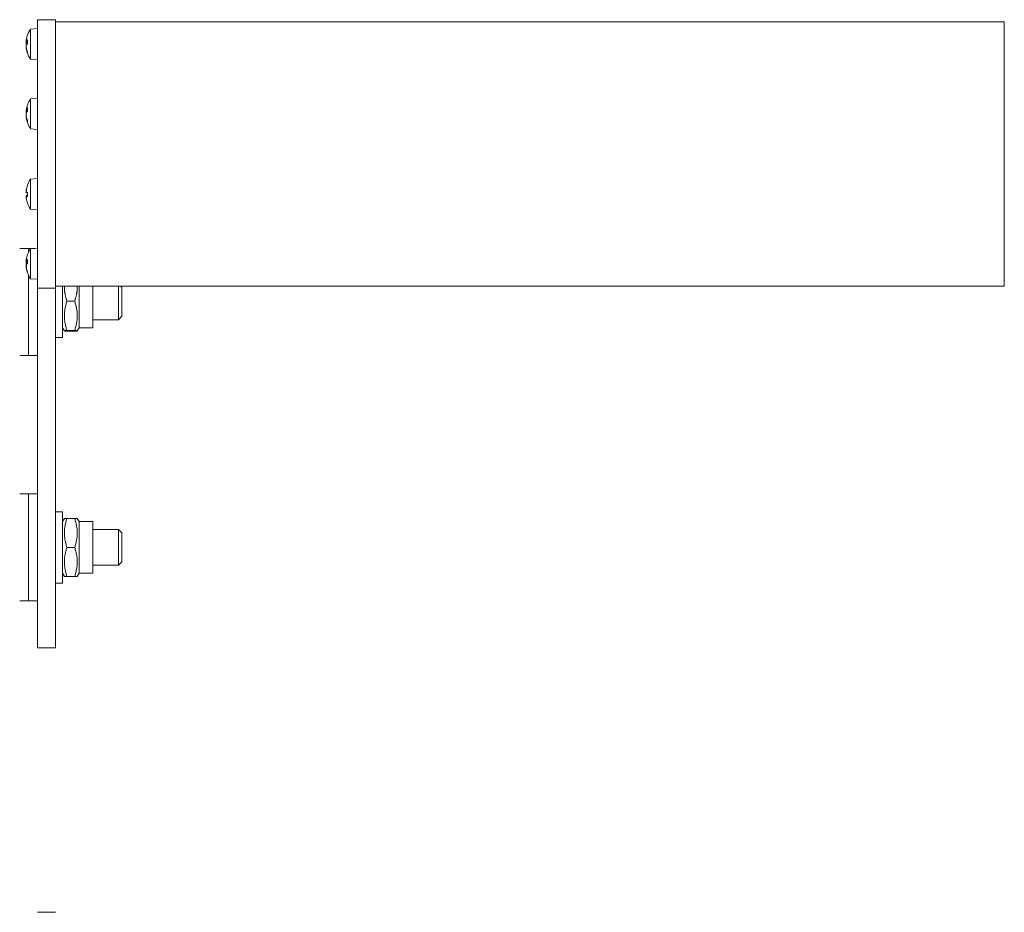
# Model space of a CAD drawing. Units: millimetres. Extents: x 204 to 7879, y 202 to 11423.
# Drawn here: x 2639 to 2859, y 3359 to 3559 of the extents above; entities that cross this region are included whole.
import ezdxf

# ---------------------------------------------------------------- set-up
doc = ezdxf.new("R2010")
doc.units = ezdxf.units.MM
for name, color, linetype, lineweight in [('Deckelhalter', 5, 'Continuous', 18), ('Lamelle', 1, 'Continuous', 18), ('Linse', 96, 'Continuous', 18), ('Schraube', 102, 'Continuous', 18)]:
    doc.layers.add(name, color=color, linetype=linetype, lineweight=lineweight)

msp = doc.modelspace()

# ---------------------------------------------------------------- linework, layer by layer
at = {"layer": 'Deckelhalter'}
for p, q in [((2642.58, 3558.98), (2642.58, 3509.07)), ((2642.58, 3558.98), (2646.58, 3558.98)), ((2646.58, 3509.07), (2646.58, 3558.98)), ((2642.58, 3549.98), (2642.58, 3556.98)), ((2642.58, 3534.4), (2642.58, 3541.4)), ((2642.58, 3516.39), (2642.58, 3523.39)), ((2642.58, 3509.07), (2642.58, 3498.81)), ((2646.58, 3498.81), (2646.58, 3509.07)), ((2642.58, 3500.81), (2642.58, 3507.81)), ((2642.58, 3418.25), (2642.58, 3498.81)), ((2642.58, 3498.81), (2646.58, 3498.81)), ((2646.58, 3498.81), (2646.58, 3487.75)), ((2646.58, 3498.81), (2646.58, 3418.25)), ((2646.58, 3448.75), (2646.58, 3432.75)), ((2642.58, 3418.25), (2646.58, 3418.25)), ((2642.58, 3358.98), (2646.58, 3358.98))]:
    msp.add_line(p, q, dxfattribs=at)
at = {"layer": 'Lamelle'}
for p, q in [((2646.58, 3558.48), (2859.08, 3558.48)), ((2859.08, 3508.64), (2859.08, 3558.48)), ((2859.08, 3499.31), (2859.08, 3508.64)), ((2646.58, 3499.31), (2859.08, 3499.31))]:
    msp.add_line(p, q, dxfattribs=at)
at = {"layer": 'Linse'}
for p, q in [((2641.01, 3556.85), (2642.58, 3556.98)), ((2641.01, 3550.12), (2641.01, 3556.85)), ((2640.04, 3554.23), (2640.05, 3554.23)), ((2640.04, 3552.73), (2640.05, 3552.73)), ((2640.05, 3553.98), (2640.32, 3553.95)), ((2640.13, 3553.95), (2640.32, 3553.94)), ((2640.32, 3554.41), (2640.32, 3553.49)), ((2640.32, 3551.73), (2640.32, 3551.53)), ((2641.01, 3550.12), (2642.58, 3549.98)), ((2641.01, 3541.26), (2642.58, 3541.4)), ((2641.01, 3534.53), (2641.01, 3541.26)), ((2640.32, 3539.29), (2640.32, 3538.48)), ((2640.04, 3538.69), (2640.04, 3538.69)), ((2640.04, 3538.57), (2640.32, 3538.55)), ((2640.04, 3537.22), (2640.07, 3537.22)), ((2640.04, 3537.1), (2640.1, 3537.11)), ((2640.32, 3536.49), (2640.32, 3536.02)), ((2641.01, 3534.53), (2642.58, 3534.4)), ((2640.32, 3521.85), (2640.32, 3521.82)), ((2641.01, 3523.26), (2642.58, 3523.39)), ((2641.01, 3516.53), (2641.01, 3523.26)), ((2640.06, 3520.17), (2640.32, 3520.15)), ((2640.06, 3519.62), (2640.32, 3519.64)), ((2640.06, 3519.6), (2640.32, 3519.62)), ((2640.32, 3520.35), (2640.32, 3519.4)), ((2640.32, 3517.95), (2640.32, 3517.94)), ((2641.01, 3516.53), (2642.58, 3516.39)), ((2641.01, 3507.67), (2642.58, 3507.81)), ((2641.01, 3500.94), (2641.01, 3507.67)), ((2640.04, 3505.05), (2640.05, 3505.05)), ((2640.05, 3504.78), (2640.32, 3504.76)), ((2640.05, 3503.83), (2640.06, 3503.83)), ((2640.32, 3505.2), (2640.32, 3504.27)), ((2640.04, 3503.56), (2640.05, 3503.57)), ((2640.32, 3502.53), (2640.32, 3502.35)), ((2641.01, 3500.94), (2642.58, 3500.81))]:
    msp.add_line(p, q, dxfattribs=at)
for centre, radius, start, end in [((2645.98, 3553.48), 6, 145.9128, 162.1001), ((2645.98, 3553.48), 6, 197.8999, 214.0872), ((2645.98, 3537.9), 6, 145.9128, 172.3824), ((2645.98, 3537.9), 6, 187.6176, 214.0872), ((2640.53, 3521.85), 0.206, 160.2531, 180), ((2645.98, 3519.89), 6, 145.9128, 160.2531), ((2640.53, 3517.94), 0.206, 180, 199.7469), ((2645.98, 3519.89), 6, 199.7469, 214.0872), ((2640.53, 3506.26), 0.206, 160.2531, 162.1865), ((2645.98, 3504.31), 6, 145.9128, 160.2531), ((2640.53, 3502.35), 0.206, 180, 199.7469), ((2645.98, 3504.31), 6, 199.7469, 214.0872)]:
    msp.add_arc(centre, radius, start, end, dxfattribs=at)
for centre, major_axis, ratio, start_param, end_param in [((2644.57, 3554.52), (-3.12, -4.27), 0.785249, 5.225493, 5.307161), ((2644.57, 3552.03), (-3.79, 3.69), 0.697218, 0.360089, 0.441757), ((2645.95, 3553.47), (-2.07, 5.62), 0.995677, 0.903289, 1.049109), ((2639.78, 3554.47), (-0.399, 0.168), 0.401673, 2.438745, 2.481853), ((2639.78, 3554.19), (0.403, -0.221), 0.187003, 5.515373, 5.88098), ((2644.57, 3555.45), (4.3, 3.08), 0.513699, 2.595075, 2.63415), ((2639.78, 3553.82), (-0.401, -0.206), 0.273415, 2.132484, 2.689067), ((2644.57, 3551.51), (4.3, -3.08), 0.513699, 3.649036, 3.730704), ((2639.78, 3552.78), (0.403, 0.221), 0.187003, 0.662848, 0.767812), ((2644.57, 3555.7), (-4.46, -2.84), 0.365218, 6.209175, 6.290843), ((2644.57, 3552.45), (-3.12, 4.27), 0.785249, 0.976025, 0.978856), ((2639.78, 3552.72), (0.4, -0.13), 0.479634, 1.021538, 1.024066), ((2645.95, 3553.09), (-5.96, 0.58), 0.449591, 5.981751, 6.159945), ((2645.95, 3553.05), (-5.96, 0.52), 0.03211, 0.170101, 0.31592), ((2645.95, 3553.92), (-5.96, -0.52), 0.03211, 5.934891, 6.113085), ((2645.95, 3553.29), (-5.87, 1.14), 0.888973, 0.337946, 0.51614), ((2645.95, 3553.5), (-2.07, -5.62), 0.995677, 5.234076, 5.41227), ((2644.57, 3538.24), (-1.27, -5.14), 0.857208, 4.756284, 4.837952), ((2644.57, 3537.07), (-2.66, 4.57), 0.815733, 0.715226, 0.796894), ((2645.95, 3537.58), (-5.94, 0.72), 0.68684, 6.020473, 6.198667), ((2639.78, 3538.94), (-0.401, 0.107), 0.511055, 2.407402, 2.426261), ((2639.78, 3538.35), (0.405, -0.233), 0.061156, 5.448329, 5.569185), ((2639.78, 3537.93), (-0.404, -0.226), 0.146931, 2.189592, 2.190089), ((2644.57, 3540.2), (-4.51, -2.77), 0.290825, 5.952019, 5.9523), ((2644.57, 3535.59), (-4.51, 2.77), 0.290825, 0.330885, 0.412553), ((2639.78, 3537.44), (0.405, 0.233), 0.061156, 0.64941, 0.834856), ((2644.57, 3540.32), (-4.57, -2.67), 0.123266, 0.082702, 0.16437), ((2639.78, 3536.96), (0.404, -0.049), 0.55935, 0.875352, 0.937062), ((2644.57, 3537.55), (-1.27, 5.14), 0.857208, 1.445233, 1.447611), ((2645.95, 3538.2), (-5.94, -0.75), 0.721564, 6.023807, 6.024588), ((2645.95, 3538.31), (-5.96, -0.55), 0.317864, 5.908367, 6.086561), ((2645.95, 3537.48), (-5.96, 0.55), 0.317864, 0.196625, 0.205872), ((2645.95, 3537.6), (-5.94, 0.75), 0.721564, 0.258597, 0.436791), ((2645.95, 3538.04), (-5.77, -1.58), 0.944122, 6.197165, 6.375359), ((2645.95, 3519.99), (5.58, 2.16), 0.970356, 2.437182, 2.615376), ((2645.95, 3519.98), (-5.51, -2.34), 0.974777, 5.551664, 5.723807), ((2644.57, 3521.46), (-3.93, -3.54), 0.664692, 5.507601, 5.589269), ((2644.57, 3517.98), (-4.25, 3.15), 0.541388, 0.144764, 0.226432), ((2644.57, 3521.42), (3.89, 3.59), 0.675943, 2.405038, 2.429041), ((2639.78, 3520.76), (-0.401, 0.202), 0.290856, 2.416841, 2.486697), ((2639.78, 3520.47), (-0.4, -0.174), 0.384909, 2.105503, 2.11365), ((2644.57, 3518.36), (3.89, -3.59), 0.675943, 3.854144, 3.935812), ((2639.78, 3519.03), (-0.401, -0.202), 0.290856, 3.805894, 3.866344), ((2639.78, 3519.01), (0.401, 0.199), 0.299721, 0.654445, 0.721887), ((2644.57, 3521.77), (-4.23, -3.18), 0.555144, 6.042081, 6.123749), ((2645.95, 3519.47), (-5.96, 0.53), 0.20546, 5.95607, 6.134264), ((2645.95, 3520.32), (-5.96, -0.54), 0.225419, 0.147046, 0.32524), ((2645.95, 3519.8), (-5.51, 2.34), 0.974777, 0.559379, 0.737573), ((2645.95, 3504.3), (-0.58, 5.96), 0.996158, 1.127313, 1.305507), ((2644.57, 3505.39), (-3.22, -4.2), 0.776385, 5.255821, 5.337489), ((2644.57, 3502.81), (-3.85, 3.63), 0.684865, 0.337433, 0.419101), ((2639.78, 3505.28), (-0.4, 0.172), 0.391859, 2.438288, 2.48355), ((2644.57, 3506.24), (4.27, 3.12), 0.530057, 2.58787, 2.617883), ((2639.78, 3504.66), (-0.401, -0.203), 0.283656, 2.128852, 2.573635), ((2644.57, 3502.37), (4.27, -3.12), 0.530057, 3.665302, 3.74697), ((2639.78, 3503.58), (0.403, 0.219), 0.197234, 0.662172, 0.762931), ((2644.57, 3506.5), (-4.45, -2.87), 0.3837, 6.195409, 6.277077), ((2645.95, 3503.91), (-5.96, 0.58), 0.428425, 5.979195, 6.157389), ((2645.95, 3503.87), (-5.96, 0.52), 0.008536, 0.168037, 0.340179), ((2645.95, 3504.74), (-5.96, -0.52), 0.008536, 5.936955, 6.115149), ((2645.95, 3504.12), (-5.86, 1.19), 0.899364, 0.348249, 0.526443), ((2645.95, 3504.31), (-0.58, -5.96), 0.996158, 4.977678, 5.154762)]:
    msp.add_ellipse(centre, major_axis=major_axis, ratio=ratio, start_param=start_param, end_param=end_param, dxfattribs=at)
for points, knots in [([(2640.04, 3554.24), (2640.04, 3554.23), (2640.04, 3554.23), (2640.04, 3554.24), (2640.04, 3554.25), (2640.04, 3554.29), (2640.04, 3554.31), (2640.05, 3554.36), (2640.05, 3554.39), (2640.06, 3554.44), (2640.06, 3554.46), (2640.07, 3554.48)], [0.02149135, 0.02149135, 0.02149135, 0.02149135, 0.02932414, 0.02932414, 0.03895928, 0.03895928, 0.0486983, 0.0486983, 0.05843731, 0.05843731, 0.06398133, 0.06398133, 0.06398133, 0.06398133]), ([(2640.07, 3554), (2640.06, 3553.99), (2640.06, 3553.98), (2640.05, 3553.97), (2640.04, 3553.98), (2640.04, 3554), (2640.04, 3554.02), (2640.04, 3554.06), (2640.04, 3554.09), (2640.04, 3554.13), (2640.04, 3554.14), (2640.04, 3554.15)], [0, 0, 0, 0, 0.00982023, 0.00982023, 0.01964046, 0.01964046, 0.02927569, 0.02927569, 0.03891093, 0.03891093, 0.04255, 0.04255, 0.04255, 0.04255]), ([(2640.04, 3554.05), (2640.04, 3554.02), (2640.04, 3554), (2640.04, 3553.99), (2640.04, 3553.98), (2640.04, 3553.98)], [0.03022597, 0.03022597, 0.03022597, 0.03022597, 0.03891093, 0.03891093, 0.04255048, 0.04255048, 0.04255048, 0.04255048]), ([(2640.04, 3553.83), (2640.04, 3553.81), (2640.04, 3553.78), (2640.04, 3553.72), (2640.04, 3553.68), (2640.04, 3553.63), (2640.04, 3553.6), (2640.05, 3553.56), (2640.05, 3553.55), (2640.06, 3553.53), (2640.06, 3553.53), (2640.07, 3553.53)], [0.02149135, 0.02149135, 0.02149135, 0.02149135, 0.02932414, 0.02932414, 0.03895928, 0.03895928, 0.0486983, 0.0486983, 0.05843731, 0.05843731, 0.06398133, 0.06398133, 0.06398133, 0.06398133]), ([(2640.04, 3553.13), (2640.04, 3553.16), (2640.04, 3553.19), (2640.04, 3553.25), (2640.04, 3553.28), (2640.04, 3553.34), (2640.04, 3553.36), (2640.05, 3553.4), (2640.05, 3553.42), (2640.06, 3553.43), (2640.06, 3553.44), (2640.07, 3553.44)], [0.02149135, 0.02149135, 0.02149135, 0.02149135, 0.02932414, 0.02932414, 0.03895928, 0.03895928, 0.04866173, 0.04866173, 0.05836417, 0.05836417, 0.06397861, 0.06397861, 0.06397861, 0.06397861]), ([(2640.07, 3552.63), (2640.06, 3552.66), (2640.06, 3552.69), (2640.05, 3552.76), (2640.04, 3552.8), (2640.04, 3552.86), (2640.04, 3552.89), (2640.04, 3552.94), (2640.04, 3552.96), (2640.04, 3552.98), (2640.04, 3552.98), (2640.04, 3552.99)], [0, 0, 0, 0, 0.00982023, 0.00982023, 0.01964046, 0.01964046, 0.02927569, 0.02927569, 0.03891093, 0.03891093, 0.04255048, 0.04255048, 0.04255048, 0.04255048]), ([(2640.04, 3552.92), (2640.04, 3552.9), (2640.04, 3552.87), (2640.04, 3552.84), (2640.04, 3552.83), (2640.04, 3552.81)], [0.03022597, 0.03022597, 0.03022597, 0.03022597, 0.03891093, 0.03891093, 0.04255, 0.04255, 0.04255, 0.04255]), ([(2640.04, 3552.73), (2640.04, 3552.73), (2640.04, 3552.73), (2640.04, 3552.72), (2640.04, 3552.71), (2640.04, 3552.68), (2640.04, 3552.66), (2640.05, 3552.6), (2640.05, 3552.57), (2640.06, 3552.52), (2640.06, 3552.5), (2640.07, 3552.48)], [0.025855, 0.025855, 0.025855, 0.025855, 0.02932414, 0.02932414, 0.03895928, 0.03895928, 0.0486983, 0.0486983, 0.05843731, 0.05843731, 0.06398133, 0.06398133, 0.06398133, 0.06398133]), ([(2640.04, 3538.72), (2640.04, 3538.71), (2640.04, 3538.7), (2640.04, 3538.69), (2640.04, 3538.69), (2640.04, 3538.69)], [0.02149135, 0.02149135, 0.02149135, 0.02149135, 0.02932414, 0.02932414, 0.03302927, 0.03302927, 0.03302927, 0.03302927]), ([(2640.07, 3538.64), (2640.06, 3538.62), (2640.06, 3538.6), (2640.05, 3538.57), (2640.04, 3538.57), (2640.04, 3538.57), (2640.04, 3538.58), (2640.04, 3538.61), (2640.04, 3538.63), (2640.04, 3538.66), (2640.04, 3538.67), (2640.04, 3538.68)], [0, 0, 0, 0, 0.00982023, 0.00982023, 0.01964046, 0.01964046, 0.02927569, 0.02927569, 0.03891093, 0.03891093, 0.04255, 0.04255, 0.04255, 0.04255]), ([(2640.07, 3538.56), (2640.06, 3538.54), (2640.06, 3538.51), (2640.05, 3538.45), (2640.04, 3538.41), (2640.04, 3538.35), (2640.04, 3538.31), (2640.04, 3538.25), (2640.04, 3538.22), (2640.04, 3538.19), (2640.04, 3538.18), (2640.04, 3538.18)], [0, 0, 0, 0, 0.00982023, 0.00982023, 0.01964046, 0.01964046, 0.02927569, 0.02927569, 0.03891093, 0.03891093, 0.04255048, 0.04255048, 0.04255048, 0.04255048]), ([(2640.04, 3537.78), (2640.04, 3537.8), (2640.04, 3537.83), (2640.04, 3537.89), (2640.04, 3537.93), (2640.04, 3537.99), (2640.04, 3538.02), (2640.05, 3538.08), (2640.05, 3538.1), (2640.06, 3538.13), (2640.06, 3538.13), (2640.07, 3538.14)], [0.02149135, 0.02149135, 0.02149135, 0.02149135, 0.02932414, 0.02932414, 0.03895928, 0.03895928, 0.0486983, 0.0486983, 0.05843731, 0.05843731, 0.06398133, 0.06398133, 0.06398133, 0.06398133]), ([(2640.04, 3538.01), (2640.04, 3537.99), (2640.04, 3537.96), (2640.04, 3537.92), (2640.04, 3537.91), (2640.04, 3537.9)], [0.02149135, 0.02149135, 0.02149135, 0.02149135, 0.02932414, 0.02932414, 0.03302922, 0.03302922, 0.03302922, 0.03302922]), ([(2640.04, 3537.78), (2640.04, 3537.77), (2640.04, 3537.76), (2640.05, 3537.72), (2640.05, 3537.69), (2640.06, 3537.67), (2640.06, 3537.66), (2640.07, 3537.65)], [0.04489538, 0.04489538, 0.04489538, 0.04489538, 0.04866173, 0.04866173, 0.05836417, 0.05836417, 0.06397861, 0.06397861, 0.06397861, 0.06397861]), ([(2640.07, 3537.23), (2640.06, 3537.25), (2640.06, 3537.28), (2640.05, 3537.35), (2640.04, 3537.38), (2640.04, 3537.45), (2640.04, 3537.48), (2640.04, 3537.54), (2640.04, 3537.57), (2640.04, 3537.6), (2640.04, 3537.61), (2640.04, 3537.62)], [0, 0, 0, 0, 0.00982023, 0.00982023, 0.01964046, 0.01964046, 0.02927569, 0.02927569, 0.03891093, 0.03891093, 0.04255048, 0.04255048, 0.04255048, 0.04255048]), ([(2640.04, 3537.22), (2640.04, 3537.22), (2640.04, 3537.22), (2640.04, 3537.22), (2640.04, 3537.21), (2640.04, 3537.19), (2640.04, 3537.17), (2640.04, 3537.13), (2640.04, 3537.12), (2640.04, 3537.11)], [0.01894597, 0.01894597, 0.01894597, 0.01894597, 0.01964046, 0.01964046, 0.02927569, 0.02927569, 0.03891093, 0.03891093, 0.04255, 0.04255, 0.04255, 0.04255]), ([(2640.04, 3537.1), (2640.04, 3537.1), (2640.04, 3537.1), (2640.04, 3537.09), (2640.04, 3537.07), (2640.05, 3537.03), (2640.05, 3537.01), (2640.06, 3536.96), (2640.06, 3536.95), (2640.07, 3536.93)], [0.03302927, 0.03302927, 0.03302927, 0.03302927, 0.03895928, 0.03895928, 0.0486983, 0.0486983, 0.05843731, 0.05843731, 0.06398133, 0.06398133, 0.06398133, 0.06398133]), ([(2640.07, 3520.85), (2640.06, 3520.82), (2640.06, 3520.79), (2640.05, 3520.72), (2640.04, 3520.69), (2640.04, 3520.63), (2640.04, 3520.61), (2640.04, 3520.58), (2640.04, 3520.58), (2640.04, 3520.57)], [0, 0, 0, 0, 0.00982023, 0.00982023, 0.01964046, 0.01964046, 0.02927569, 0.02927569, 0.03163793, 0.03163793, 0.03163793, 0.03163793]), ([(2640.04, 3520.53), (2640.04, 3520.53), (2640.04, 3520.54), (2640.04, 3520.57), (2640.04, 3520.59), (2640.04, 3520.63), (2640.04, 3520.66), (2640.05, 3520.72), (2640.05, 3520.76), (2640.06, 3520.81), (2640.06, 3520.83), (2640.07, 3520.85)], [0.02149135, 0.02149135, 0.02149135, 0.02149135, 0.02932414, 0.02932414, 0.03895928, 0.03895928, 0.0486983, 0.0486983, 0.05843731, 0.05843731, 0.06398133, 0.06398133, 0.06398133, 0.06398133]), ([(2640.04, 3520.42), (2640.04, 3520.4), (2640.04, 3520.37), (2640.04, 3520.33), (2640.04, 3520.32), (2640.04, 3520.3)], [0.02149135, 0.02149135, 0.02149135, 0.02149135, 0.02932414, 0.02932414, 0.03373087, 0.03373087, 0.03373087, 0.03373087]), ([(2640.07, 3520.17), (2640.06, 3520.17), (2640.06, 3520.17), (2640.05, 3520.18), (2640.04, 3520.2), (2640.04, 3520.23), (2640.04, 3520.26), (2640.04, 3520.31), (2640.04, 3520.34), (2640.04, 3520.39), (2640.04, 3520.4), (2640.04, 3520.41)], [0, 0, 0, 0, 0.00982023, 0.00982023, 0.01964046, 0.01964046, 0.02927569, 0.02927569, 0.03891093, 0.03891093, 0.04255, 0.04255, 0.04255, 0.04255]), ([(2640.06, 3519.62), (2640.06, 3519.62), (2640.05, 3519.61), (2640.05, 3519.6), (2640.04, 3519.59), (2640.04, 3519.56), (2640.04, 3519.53), (2640.04, 3519.5), (2640.04, 3519.49), (2640.04, 3519.48)], [0.0052866, 0.0052866, 0.0052866, 0.0052866, 0.00982023, 0.00982023, 0.01964046, 0.01964046, 0.02927569, 0.02927569, 0.03163793, 0.03163793, 0.03163793, 0.03163793]), ([(2640.04, 3519.36), (2640.04, 3519.39), (2640.04, 3519.42), (2640.04, 3519.47), (2640.04, 3519.5), (2640.04, 3519.55), (2640.04, 3519.57), (2640.05, 3519.59), (2640.05, 3519.6), (2640.06, 3519.6), (2640.06, 3519.6), (2640.07, 3519.59)], [0.02149135, 0.02149135, 0.02149135, 0.02149135, 0.02932414, 0.02932414, 0.03895928, 0.03895928, 0.04866173, 0.04866173, 0.05836417, 0.05836417, 0.06397861, 0.06397861, 0.06397861, 0.06397861]), ([(2640.04, 3519.25), (2640.04, 3519.25), (2640.04, 3519.25), (2640.04, 3519.23), (2640.04, 3519.22), (2640.04, 3519.21)], [0.02149135, 0.02149135, 0.02149135, 0.02149135, 0.02932414, 0.02932414, 0.03373087, 0.03373087, 0.03373087, 0.03373087]), ([(2640.07, 3518.93), (2640.06, 3518.97), (2640.06, 3519), (2640.05, 3519.07), (2640.04, 3519.1), (2640.04, 3519.15), (2640.04, 3519.18), (2640.04, 3519.22), (2640.04, 3519.23), (2640.04, 3519.24), (2640.04, 3519.24), (2640.04, 3519.24)], [0, 0, 0, 0, 0.00982023, 0.00982023, 0.01964046, 0.01964046, 0.02927569, 0.02927569, 0.03891093, 0.03891093, 0.04255048, 0.04255048, 0.04255048, 0.04255048]), ([(2640.04, 3505.05), (2640.04, 3505.05), (2640.04, 3505.05), (2640.04, 3505.06), (2640.04, 3505.07), (2640.04, 3505.11), (2640.04, 3505.13), (2640.05, 3505.19), (2640.05, 3505.22), (2640.06, 3505.27), (2640.06, 3505.28), (2640.07, 3505.3)], [0.02149135, 0.02149135, 0.02149135, 0.02149135, 0.02932414, 0.02932414, 0.03895928, 0.03895928, 0.0486983, 0.0486983, 0.05843731, 0.05843731, 0.06398133, 0.06398133, 0.06398133, 0.06398133]), ([(2640.05, 3505.05), (2640.05, 3505.02), (2640.04, 3505), (2640.04, 3504.95), (2640.04, 3504.92), (2640.04, 3504.88), (2640.04, 3504.88), (2640.04, 3504.87)], [0.01233728, 0.01233728, 0.01233728, 0.01233728, 0.01964046, 0.01964046, 0.02927569, 0.02927569, 0.03200241, 0.03200241, 0.03200241, 0.03200241]), ([(2640.07, 3504.81), (2640.06, 3504.79), (2640.06, 3504.78), (2640.05, 3504.78), (2640.04, 3504.79), (2640.04, 3504.81), (2640.04, 3504.83), (2640.04, 3504.87), (2640.04, 3504.9), (2640.04, 3504.94), (2640.04, 3504.95), (2640.04, 3504.96)], [0, 0, 0, 0, 0.00982023, 0.00982023, 0.01964046, 0.01964046, 0.02927569, 0.02927569, 0.03891093, 0.03891093, 0.04255, 0.04255, 0.04255, 0.04255]), ([(2640.04, 3504.67), (2640.04, 3504.65), (2640.04, 3504.62), (2640.04, 3504.56), (2640.04, 3504.53), (2640.04, 3504.47), (2640.04, 3504.45), (2640.05, 3504.41), (2640.05, 3504.39), (2640.06, 3504.38), (2640.06, 3504.38), (2640.07, 3504.38)], [0.02149135, 0.02149135, 0.02149135, 0.02149135, 0.02932414, 0.02932414, 0.03895928, 0.03895928, 0.0486983, 0.0486983, 0.05843731, 0.05843731, 0.06398133, 0.06398133, 0.06398133, 0.06398133]), ([(2640.04, 3503.94), (2640.04, 3503.97), (2640.04, 3503.99), (2640.04, 3504.06), (2640.04, 3504.09), (2640.04, 3504.14), (2640.04, 3504.17), (2640.05, 3504.21), (2640.05, 3504.22), (2640.06, 3504.23), (2640.06, 3504.24), (2640.07, 3504.24)], [0.02149135, 0.02149135, 0.02149135, 0.02149135, 0.02932414, 0.02932414, 0.03895928, 0.03895928, 0.04866173, 0.04866173, 0.05836417, 0.05836417, 0.06397861, 0.06397861, 0.06397861, 0.06397861]), ([(2640.05, 3503.83), (2640.05, 3503.83), (2640.04, 3503.83), (2640.04, 3503.81), (2640.04, 3503.79), (2640.04, 3503.76), (2640.04, 3503.75), (2640.04, 3503.74)], [0.01110569, 0.01110569, 0.01110569, 0.01110569, 0.01964046, 0.01964046, 0.02927569, 0.02927569, 0.03200241, 0.03200241, 0.03200241, 0.03200241]), ([(2640.07, 3503.44), (2640.06, 3503.47), (2640.06, 3503.5), (2640.05, 3503.57), (2640.04, 3503.61), (2640.04, 3503.67), (2640.04, 3503.7), (2640.04, 3503.75), (2640.04, 3503.77), (2640.04, 3503.79), (2640.04, 3503.79), (2640.04, 3503.8)], [0, 0, 0, 0, 0.00982023, 0.00982023, 0.01964046, 0.01964046, 0.02927569, 0.02927569, 0.03891093, 0.03891093, 0.04255048, 0.04255048, 0.04255048, 0.04255048]), ([(2640.04, 3503.56), (2640.04, 3503.56), (2640.04, 3503.56), (2640.04, 3503.55), (2640.04, 3503.54), (2640.04, 3503.51), (2640.04, 3503.48), (2640.05, 3503.43), (2640.05, 3503.4), (2640.06, 3503.35), (2640.06, 3503.33), (2640.07, 3503.31)], [0.02527849, 0.02527849, 0.02527849, 0.02527849, 0.02932414, 0.02932414, 0.03895928, 0.03895928, 0.0486983, 0.0486983, 0.05843731, 0.05843731, 0.06398133, 0.06398133, 0.06398133, 0.06398133])]:
    msp.add_open_spline(points, degree=3, knots=knots, dxfattribs=at)
for points in [[(2640.05, 3554.23), (2640.05, 3554.21), (2640.05, 3554.19), (2640.04, 3554.16)], [(2640.32, 3554.41), (2640.32, 3554.42), (2640.33, 3554.44), (2640.34, 3554.45)], [(2640.34, 3551.46), (2640.33, 3551.48), (2640.32, 3551.5), (2640.32, 3551.53)], [(2640.32, 3539.29), (2640.32, 3539.3), (2640.33, 3539.32), (2640.34, 3539.33)], [(2640.34, 3535.96), (2640.33, 3535.98), (2640.32, 3536), (2640.32, 3536.02)], [(2640.32, 3520.35), (2640.32, 3520.36), (2640.33, 3520.36), (2640.34, 3520.36)], [(2640.34, 3519.38), (2640.33, 3519.39), (2640.32, 3519.39), (2640.32, 3519.4)], [(2640.32, 3505.2), (2640.32, 3505.21), (2640.33, 3505.22), (2640.34, 3505.23)], [(2640.32, 3502.35), (2640.32, 3502.35), (2640.32, 3502.35), (2640.32, 3502.35)]]:
    msp.add_open_spline(points, degree=3, dxfattribs=at)
at = {"layer": 'Schraube'}
for p, q in [((2640.58, 3507.75), (2638.58, 3507.75)), ((2640.58, 3506.92), (2640.58, 3507.75)), ((2640.58, 3507.75), (2640.58, 3506.92)), ((2640.58, 3507.75), (2641.94, 3507.75)), ((2640.58, 3483.75), (2640.58, 3501.69)), ((2640.58, 3501.69), (2640.58, 3483.75)), ((2648.18, 3499.31), (2648.18, 3487.75)), ((2651.88, 3499.31), (2651.88, 3489.95)), ((2654.94, 3499.31), (2654.94, 3489.95)), ((2660.72, 3491.75), (2660.72, 3499.31)), ((2661.48, 3498.98), (2661.16, 3499.31)), ((2661.48, 3498.98), (2661.48, 3492.52)), ((2649.17, 3495.95), (2650.9, 3495.95)), ((2654.94, 3491.75), (2660.72, 3491.75)), ((2661.48, 3492.52), (2660.72, 3491.75)), ((2648.18, 3489.95), (2648.59, 3489.25)), ((2649.17, 3489.35), (2650.9, 3489.35)), ((2649.17, 3489.16), (2650.9, 3489.16)), ((2651.88, 3489.95), (2651.48, 3489.25)), ((2651.88, 3489.95), (2654.94, 3489.95)), ((2646.58, 3487.75), (2648.18, 3487.75)), ((2640.58, 3483.75), (2638.58, 3483.75)), ((2640.58, 3483.75), (2642.58, 3483.75)), ((2640.58, 3452.75), (2638.58, 3452.75)), ((2640.58, 3428.75), (2640.58, 3452.75)), ((2640.58, 3452.75), (2640.58, 3428.75)), ((2640.58, 3452.75), (2642.58, 3452.75)), ((2646.58, 3448.75), (2648.18, 3448.75)), ((2648.18, 3448.75), (2648.18, 3432.75)), ((2648.18, 3446.55), (2648.59, 3447.25)), ((2649.17, 3447.25), (2650.9, 3447.25)), ((2651.88, 3446.55), (2651.48, 3447.25)), ((2651.88, 3446.55), (2651.88, 3434.95)), ((2651.88, 3446.55), (2654.94, 3446.55)), ((2654.94, 3446.55), (2654.94, 3434.95)), ((2654.94, 3444.75), (2660.72, 3444.75)), ((2660.72, 3436.75), (2660.72, 3444.75)), ((2661.48, 3443.98), (2660.72, 3444.75)), ((2661.48, 3443.98), (2661.48, 3437.52)), ((2649.17, 3440.75), (2650.9, 3440.75)), ((2654.94, 3436.75), (2660.72, 3436.75)), ((2661.48, 3437.52), (2660.72, 3436.75)), ((2648.18, 3434.95), (2648.59, 3434.25)), ((2649.17, 3434.25), (2650.9, 3434.25)), ((2649.17, 3434.25), (2650.9, 3434.25)), ((2651.88, 3434.95), (2651.48, 3434.25)), ((2651.88, 3434.95), (2654.94, 3434.95)), ((2646.58, 3432.75), (2648.18, 3432.75)), ((2640.58, 3428.75), (2638.58, 3428.75)), ((2640.58, 3428.75), (2642.58, 3428.75))]:
    msp.add_line(p, q, dxfattribs=at)
for points, weights in [([(2648.59, 3499.31), (2648.56, 3497.75), (2649.17, 3495.95)], [1.07712185933, 1.08155354938, 1]), ([(2650.9, 3495.95), (2651.51, 3497.75), (2651.48, 3499.31)], [1, 1.08155354938, 1.07712185933]), ([(2649.17, 3495.95), (2648.09, 3492.65), (2649.17, 3489.35)], [1, 1.15470053838, 1]), ([(2650.9, 3489.35), (2651.98, 3492.65), (2650.9, 3495.95)], [1, 1.15470053838, 1]), ([(2649.17, 3489.35), (2648.09, 3489.25), (2649.17, 3489.16)], [1, 1.15470053838, 1]), ([(2650.9, 3489.16), (2651.98, 3489.25), (2650.9, 3489.35)], [1, 1.15470053838, 1]), ([(2649.17, 3447.25), (2648.09, 3444), (2649.17, 3440.75)], [1, 1.15470053838, 1]), ([(2648.59, 3447.25), (2648.59, 3447.25), (2649.17, 3447.25)], [1.07735026919, 1.07734986977, 1]), ([(2650.9, 3440.75), (2651.98, 3444), (2650.9, 3447.25)], [1, 1.15470053838, 1]), ([(2650.9, 3447.25), (2651.48, 3447.25), (2651.48, 3447.25)], [1, 1.07734986958, 1.07735026919]), ([(2649.17, 3440.75), (2648.09, 3437.5), (2649.17, 3434.25)], [1, 1.15470053838, 1]), ([(2650.9, 3434.25), (2651.98, 3437.5), (2650.9, 3440.75)], [1, 1.15470053838, 1]), ([(2649.17, 3434.25), (2648.59, 3434.25), (2648.59, 3434.25)], [1, 1.0773506688, 1.07735026919]), ([(2650.9, 3434.25), (2651.98, 3434.25), (2650.9, 3434.25)], [1, 1.15470053838, 1])]:
    msp.add_rational_spline(points, weights, degree=2, dxfattribs=at)

doc.saveas('drawing.dxf')
